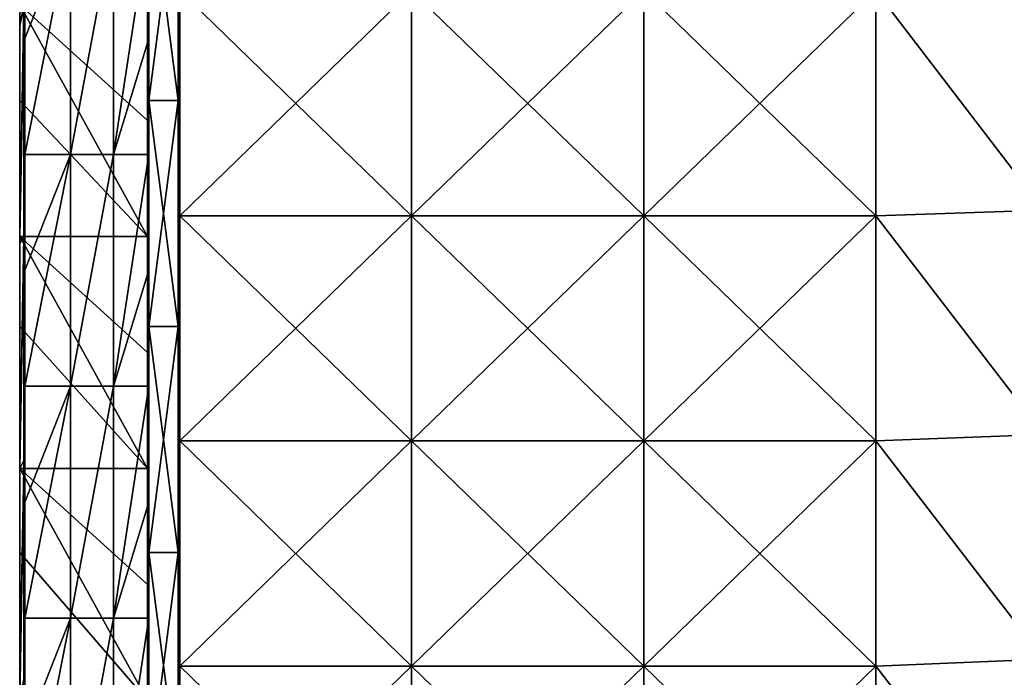
# Model space of a CAD drawing. Units: millimetres. Extents: x -18 to 864, y -10 to 1852.
# Drawn here: x -8 to 314, y 995 to 1210 of the extents above; entities that cross this region are included whole.
import ezdxf

# ---------------------------------------------------------------- set-up
doc = ezdxf.new("R2010")
doc.units = ezdxf.units.MM
doc.header["$LTSCALE"] = 170.029487
for name, color, linetype in [('378', 7, 'CONTINUOUS'), ('379', 7, 'CONTINUOUS'), ('380', 7, 'CONTINUOUS'), ('381', 7, 'CONTINUOUS'), ('382', 7, 'CONTINUOUS'), ('383', 7, 'CONTINUOUS'), ('384', 7, 'CONTINUOUS'), ('385', 7, 'CONTINUOUS'), ('386', 7, 'CONTINUOUS'), ('387', 7, 'CONTINUOUS'), ('473', 7, 'CONTINUOUS'), ('474', 7, 'CONTINUOUS'), ('475', 7, 'CONTINUOUS'), ('476', 7, 'CONTINUOUS')]:
    doc.layers.add(name, color=color, linetype=linetype)

msp = doc.modelspace()

# ---------------------------------------------------------------- linework, layer by layer
at = {"layer": '378', "linetype": 'Continuous'}
for points in [[(-8.4, 1184, 4.6), (-8.4, 1215.4, 4.6), (-8.4, 1208.31, -32.4), (-8.4, 1184, 4.6)], [(-8.4, 1208.31, -32.4), (-8.4, 1215.4, 4.6), (-8.4, 1215.4, -32.4), (-8.4, 1208.31, -32.4)], [(-8.4, 1139.43, -32.4), (-8.4, 1184, 4.6), (-8.4, 1208.31, -32.4), (-8.4, 1139.43, -32.4)], [(-8.4, 1139.43, 4.6), (-8.4, 1184, 4.6), (-8.4, 1139.43, -32.4), (-8.4, 1139.43, 4.6)], [(-8.4, 1110, 4.6), (-8.4, 1139.43, 4.6), (-8.4, 1137.23, -32.4), (-8.4, 1110, 4.6)], [(-8.4, 1137.23, -32.4), (-8.4, 1139.43, 4.6), (-8.4, 1139.43, -32.4), (-8.4, 1137.23, -32.4)], [(-8.4, 1066.15, -32.4), (-8.4, 1110, 4.6), (-8.4, 1137.23, -32.4), (-8.4, 1066.15, -32.4)], [(-8.4, 1063.46, 4.6), (-8.4, 1110, 4.6), (-8.4, 1063.46, -32.4), (-8.4, 1063.46, 4.6)], [(-8.4, 1063.46, -32.4), (-8.4, 1110, 4.6), (-8.4, 1066.15, -32.4), (-8.4, 1063.46, -32.4)], [(-8.4, 1036, 4.6), (-8.4, 1063.46, 4.6), (-8.4, 995.08, -32.4), (-8.4, 1036, 4.6)], [(-8.4, 995.08, -32.4), (-8.4, 1063.46, 4.6), (-8.4, 1063.46, -32.4), (-8.4, 995.08, -32.4)], [(-8.4, 987.5, 4.6), (-8.4, 1036, 4.6), (-8.4, 987.5, -32.4), (-8.4, 987.5, 4.6)], [(-8.4, 987.5, -32.4), (-8.4, 1036, 4.6), (-8.4, 995.08, -32.4), (-8.4, 987.5, -32.4)]]:
    msp.add_3dface(points, dxfattribs=at)
at = {"layer": '379', "linetype": 'Continuous'}
for points in [[(-8.4, 1215.4, 4.6), (-8.4, 1184, 4.6), (33.44, 1139.43, 2.75), (-8.4, 1215.4, 4.6)], [(-8.4, 1215.4, 4.6), (33.44, 1139.43, 2.75), (33.44, 1177.41, 2.75), (-8.4, 1215.4, 4.6)], [(-8.4, 1215.4, 4.6), (33.44, 1177.41, 2.75), (33.44, 1215.4, 2.75), (-8.4, 1215.4, 4.6)], [(-8.4, 1184, 4.6), (-8.4, 1139.43, 4.6), (33.44, 1139.43, 2.75), (-8.4, 1184, 4.6)], [(-8.4, 1139.43, 4.6), (-8.4, 1110, 4.6), (33.44, 1063.46, 2.75), (-8.4, 1139.43, 4.6)], [(-8.4, 1139.43, 4.6), (33.44, 1063.46, 2.75), (33.44, 1101.45, 2.75), (-8.4, 1139.43, 4.6)], [(-8.4, 1139.43, 4.6), (33.44, 1101.45, 2.75), (33.44, 1139.43, 2.75), (-8.4, 1139.43, 4.6)], [(-8.4, 1110, 4.6), (-8.4, 1063.46, 4.6), (33.44, 1063.46, 2.75), (-8.4, 1110, 4.6)], [(-8.4, 1063.46, 4.6), (-8.4, 1036, 4.6), (33.44, 987.5, 2.75), (-8.4, 1063.46, 4.6)], [(-8.4, 1063.46, 4.6), (33.44, 987.5, 2.75), (33.44, 1025.48, 2.75), (-8.4, 1063.46, 4.6)], [(-8.4, 1063.46, 4.6), (33.44, 1025.48, 2.75), (33.44, 1063.46, 2.75), (-8.4, 1063.46, 4.6)], [(-8.4, 1036, 4.6), (-8.4, 987.5, 4.6), (33.44, 987.5, 2.75), (-8.4, 1036, 4.6)]]:
    msp.add_3dface(points, dxfattribs=at)
at = {"layer": '380', "linetype": 'Continuous'}
for points in [[(33.9, 1184, -15), (33.9, 1242.34, -18.38), (33.9, 1258, -15), (33.9, 1184, -15)], [(33.9, 1258, 2.25), (33.9, 1184, 2.25), (33.9, 1258), (33.9, 1258, 2.25)], [(33.9, 1258), (33.9, 1184, 2.25), (33.9, 1184), (33.9, 1258)], [(33.9, 1204.36, -18.38), (33.9, 1242.34, -18.38), (33.9, 1184, -15), (33.9, 1204.36, -18.38)], [(33.9, 1166.37, -18.38), (33.9, 1204.36, -18.38), (33.9, 1184, -15), (33.9, 1166.37, -18.38)], [(33.9, 1110, -15), (33.9, 1166.37, -18.38), (33.9, 1184, -15), (33.9, 1110, -15)], [(33.9, 1184, 2.25), (33.9, 1110, 2.25), (33.9, 1184), (33.9, 1184, 2.25)], [(33.9, 1184), (33.9, 1110, 2.25), (33.9, 1110), (33.9, 1184)], [(33.9, 1128.39, -18.38), (33.9, 1166.37, -18.38), (33.9, 1110, -15), (33.9, 1128.39, -18.38)], [(33.9, 1090.41, -18.38), (33.9, 1128.39, -18.38), (33.9, 1110, -15), (33.9, 1090.41, -18.38)], [(33.9, 1036, -15), (33.9, 1090.41, -18.38), (33.9, 1110, -15), (33.9, 1036, -15)], [(33.9, 1110, 2.25), (33.9, 1036, 2.25), (33.9, 1110), (33.9, 1110, 2.25)], [(33.9, 1110), (33.9, 1036, 2.25), (33.9, 1036), (33.9, 1110)], [(33.9, 1052.42, -18.38), (33.9, 1090.41, -18.38), (33.9, 1036, -15), (33.9, 1052.42, -18.38)], [(33.9, 1014.44, -18.38), (33.9, 1052.42, -18.38), (33.9, 1036, -15), (33.9, 1014.44, -18.38)], [(33.9, 962, -15), (33.9, 1014.44, -18.38), (33.9, 1036, -15), (33.9, 962, -15)], [(33.9, 1036, 2.25), (33.9, 962, 2.25), (33.9, 1036), (33.9, 1036, 2.25)], [(33.9, 1036), (33.9, 962, 2.25), (33.9, 962), (33.9, 1036)], [(33.9, 976.45, -18.38), (33.9, 1014.44, -18.38), (33.9, 962, -15), (33.9, 976.45, -18.38)]]:
    msp.add_3dface(points, dxfattribs=at)
at = {"layer": '381', "linetype": 'Continuous'}
for points in [[(-7.05, 1215.4, -32.66), (-7.05, 1208.31, -32.66), (-8.4, 1139.43, -32.4), (-7.05, 1215.4, -32.66)], [(-8.4, 1139.43, -32.4), (-8.4, 1208.31, -32.4), (-7.05, 1215.4, -32.66), (-8.4, 1139.43, -32.4)], [(-8.4, 1215.4, -32.4), (-7.05, 1215.4, -32.66), (-8.4, 1208.31, -32.4), (-8.4, 1215.4, -32.4)], [(-7.05, 1208.31, -32.66), (-7.05, 1139.43, -32.66), (-8.4, 1139.43, -32.4), (-7.05, 1208.31, -32.66)], [(-7.05, 1139.43, -32.66), (-7.05, 1137.23, -32.66), (-8.4, 1063.46, -32.4), (-7.05, 1139.43, -32.66)], [(-8.4, 1063.46, -32.4), (-8.4, 1066.15, -32.4), (-7.05, 1139.43, -32.66), (-8.4, 1063.46, -32.4)], [(-7.05, 1139.43, -32.66), (-8.4, 1137.23, -32.4), (-8.4, 1139.43, -32.4), (-7.05, 1139.43, -32.66)], [(-8.4, 1137.23, -32.4), (-7.05, 1139.43, -32.66), (-8.4, 1066.15, -32.4), (-8.4, 1137.23, -32.4)], [(-7.05, 1137.23, -32.66), (-7.05, 1066.15, -32.66), (-8.4, 1063.46, -32.4), (-7.05, 1137.23, -32.66)], [(-7.05, 1066.15, -32.66), (-7.05, 1063.46, -32.66), (-8.4, 1063.46, -32.4), (-7.05, 1066.15, -32.66)], [(-7.05, 1063.46, -32.66), (-7.05, 995.08, -32.66), (-8.4, 987.5, -32.4), (-7.05, 1063.46, -32.66)], [(-7.05, 1063.46, -32.66), (-8.4, 987.5, -32.4), (-8.4, 995.08, -32.4), (-7.05, 1063.46, -32.66)], [(-7.05, 1063.46, -32.66), (-8.4, 995.08, -32.4), (-8.4, 1063.46, -32.4), (-7.05, 1063.46, -32.66)]]:
    msp.add_3dface(points, dxfattribs=at)
at = {"layer": '382', "linetype": 'Continuous'}
for points in [[(-6.73, 1242.34, -32.74), (8.2, 1242.34, -32.71), (-6.73, 1204.36, -32.74), (-6.73, 1242.34, -32.74)], [(-6.73, 1204.36, -32.74), (8.2, 1242.34, -32.71), (-6.73, 1166.37, -32.74), (-6.73, 1204.36, -32.74)], [(-6.73, 1166.37, -32.74), (8.2, 1242.34, -32.71), (8.2, 1166.37, -32.71), (-6.73, 1166.37, -32.74)], [(8.2, 1242.34, -32.71), (22.27, 1242.34, -27.74), (8.2, 1166.37, -32.71), (8.2, 1242.34, -32.71)], [(8.2, 1166.37, -32.71), (22.27, 1242.34, -27.74), (22.27, 1166.37, -27.74), (8.2, 1166.37, -32.71)], [(22.27, 1242.34, -27.74), (33.9, 1242.34, -18.38), (22.27, 1166.37, -27.74), (22.27, 1242.34, -27.74)], [(22.27, 1166.37, -27.74), (33.9, 1242.34, -18.38), (33.9, 1204.36, -18.38), (22.27, 1166.37, -27.74)], [(33.9, 1166.37, -18.38), (22.27, 1166.37, -27.74), (33.9, 1204.36, -18.38), (33.9, 1166.37, -18.38)], [(-6.73, 1166.37, -32.74), (8.2, 1166.37, -32.71), (-6.73, 1128.39, -32.74), (-6.73, 1166.37, -32.74)], [(-6.73, 1128.39, -32.74), (8.2, 1166.37, -32.71), (-6.73, 1090.41, -32.74), (-6.73, 1128.39, -32.74)], [(-6.73, 1090.41, -32.74), (8.2, 1166.37, -32.71), (8.2, 1090.41, -32.71), (-6.73, 1090.41, -32.74)], [(8.2, 1166.37, -32.71), (22.27, 1166.37, -27.74), (8.2, 1090.41, -32.71), (8.2, 1166.37, -32.71)], [(8.2, 1090.41, -32.71), (22.27, 1166.37, -27.74), (22.27, 1090.41, -27.74), (8.2, 1090.41, -32.71)], [(22.27, 1166.37, -27.74), (33.9, 1166.37, -18.38), (22.27, 1090.41, -27.74), (22.27, 1166.37, -27.74)], [(22.27, 1090.41, -27.74), (33.9, 1166.37, -18.38), (33.9, 1128.39, -18.38), (22.27, 1090.41, -27.74)], [(33.9, 1090.41, -18.38), (22.27, 1090.41, -27.74), (33.9, 1128.39, -18.38), (33.9, 1090.41, -18.38)], [(-6.73, 1090.41, -32.74), (8.2, 1090.41, -32.71), (-6.73, 1052.42, -32.74), (-6.73, 1090.41, -32.74)], [(-6.73, 1052.42, -32.74), (8.2, 1090.41, -32.71), (-6.73, 1014.44, -32.74), (-6.73, 1052.42, -32.74)], [(-6.73, 1014.44, -32.74), (8.2, 1090.41, -32.71), (8.2, 1014.44, -32.71), (-6.73, 1014.44, -32.74)], [(8.2, 1090.41, -32.71), (22.27, 1090.41, -27.74), (8.2, 1014.44, -32.71), (8.2, 1090.41, -32.71)], [(8.2, 1014.44, -32.71), (22.27, 1090.41, -27.74), (22.27, 1014.44, -27.74), (8.2, 1014.44, -32.71)], [(22.27, 1090.41, -27.74), (33.9, 1090.41, -18.38), (22.27, 1014.44, -27.74), (22.27, 1090.41, -27.74)], [(22.27, 1014.44, -27.74), (33.9, 1090.41, -18.38), (33.9, 1052.42, -18.38), (22.27, 1014.44, -27.74)], [(33.9, 1014.44, -18.38), (22.27, 1014.44, -27.74), (33.9, 1052.42, -18.38), (33.9, 1014.44, -18.38)], [(-6.73, 1014.44, -32.74), (8.2, 1014.44, -32.71), (-6.73, 976.45, -32.74), (-6.73, 1014.44, -32.74)], [(-6.73, 976.45, -32.74), (8.2, 1014.44, -32.71), (-6.73, 938.47, -32.74), (-6.73, 976.45, -32.74)], [(-6.73, 938.47, -32.74), (8.2, 1014.44, -32.71), (8.2, 938.47, -32.71), (-6.73, 938.47, -32.74)], [(8.2, 1014.44, -32.71), (22.27, 1014.44, -27.74), (8.2, 938.47, -32.71), (8.2, 1014.44, -32.71)], [(8.2, 938.47, -32.71), (22.27, 1014.44, -27.74), (22.27, 938.47, -27.74), (8.2, 938.47, -32.71)], [(22.27, 1014.44, -27.74), (33.9, 1014.44, -18.38), (22.27, 938.47, -27.74), (22.27, 1014.44, -27.74)], [(22.27, 938.47, -27.74), (33.9, 1014.44, -18.38), (33.9, 976.45, -18.38), (22.27, 938.47, -27.74)]]:
    msp.add_3dface(points, dxfattribs=at)
at = {"layer": '383', "linetype": 'Continuous'}
for points in [[(326.8, 1148.12, -8.7), (326.8, 1221.67, -8.7), (271.83, 1220, -8.7), (326.8, 1148.12, -8.7)], [(119.89, 1146.25, -8.7), (119.89, 1220, -8.7), (44, 1146.25, -8.7), (119.89, 1146.25, -8.7)], [(44, 1146.25, -8.7), (119.89, 1220, -8.7), (44, 1220, -8.7), (44, 1146.25, -8.7)], [(119.89, 1220, -8.7), (119.89, 1146.25, -8.7), (195.86, 1220, -8.7), (119.89, 1220, -8.7)], [(119.89, 1146.25, -8.7), (195.86, 1146.25, -8.7), (195.86, 1220, -8.7), (119.89, 1146.25, -8.7)], [(271.83, 1146.25, -8.7), (271.83, 1220, -8.7), (195.86, 1146.25, -8.7), (271.83, 1146.25, -8.7)], [(195.86, 1146.25, -8.7), (271.83, 1220, -8.7), (195.86, 1220, -8.7), (195.86, 1146.25, -8.7)], [(271.83, 1146.25, -8.7), (326.8, 1148.12, -8.7), (271.83, 1220, -8.7), (271.83, 1146.25, -8.7)], [(326.8, 1074.58, -8.7), (326.8, 1148.12, -8.7), (271.83, 1146.25, -8.7), (326.8, 1074.58, -8.7)], [(119.89, 1072.5, -8.7), (119.89, 1146.25, -8.7), (44, 1072.5, -8.7), (119.89, 1072.5, -8.7)], [(44, 1072.5, -8.7), (119.89, 1146.25, -8.7), (44, 1146.25, -8.7), (44, 1072.5, -8.7)], [(119.89, 1146.25, -8.7), (119.89, 1072.5, -8.7), (195.86, 1146.25, -8.7), (119.89, 1146.25, -8.7)], [(119.89, 1072.5, -8.7), (195.86, 1072.5, -8.7), (195.86, 1146.25, -8.7), (119.89, 1072.5, -8.7)], [(271.83, 1072.5, -8.7), (271.83, 1146.25, -8.7), (195.86, 1072.5, -8.7), (271.83, 1072.5, -8.7)], [(195.86, 1072.5, -8.7), (271.83, 1146.25, -8.7), (195.86, 1146.25, -8.7), (195.86, 1072.5, -8.7)], [(271.83, 1072.5, -8.7), (326.8, 1074.58, -8.7), (271.83, 1146.25, -8.7), (271.83, 1072.5, -8.7)], [(326.8, 1001.04, -8.7), (326.8, 1074.58, -8.7), (271.83, 1072.5, -8.7), (326.8, 1001.04, -8.7)], [(119.89, 998.75, -8.7), (119.89, 1072.5, -8.7), (44, 998.75, -8.7), (119.89, 998.75, -8.7)], [(44, 998.75, -8.7), (119.89, 1072.5, -8.7), (44, 1072.5, -8.7), (44, 998.75, -8.7)], [(119.89, 1072.5, -8.7), (119.89, 998.75, -8.7), (195.86, 1072.5, -8.7), (119.89, 1072.5, -8.7)], [(119.89, 998.75, -8.7), (195.86, 998.75, -8.7), (195.86, 1072.5, -8.7), (119.89, 998.75, -8.7)], [(271.83, 998.75, -8.7), (271.83, 1072.5, -8.7), (195.86, 998.75, -8.7), (271.83, 998.75, -8.7)], [(195.86, 998.75, -8.7), (271.83, 1072.5, -8.7), (195.86, 1072.5, -8.7), (195.86, 998.75, -8.7)], [(271.83, 998.75, -8.7), (326.8, 1001.04, -8.7), (271.83, 1072.5, -8.7), (271.83, 998.75, -8.7)], [(326.8, 927.5, -8.7), (326.8, 1001.04, -8.7), (271.83, 998.75, -8.7), (326.8, 927.5, -8.7)], [(119.89, 925, -8.7), (119.89, 998.75, -8.7), (44, 925, -8.7), (119.89, 925, -8.7)], [(44, 925, -8.7), (119.89, 998.75, -8.7), (44, 998.75, -8.7), (44, 925, -8.7)], [(119.89, 998.75, -8.7), (119.89, 925, -8.7), (195.86, 998.75, -8.7), (119.89, 998.75, -8.7)], [(119.89, 925, -8.7), (195.86, 925, -8.7), (195.86, 998.75, -8.7), (119.89, 925, -8.7)], [(271.83, 925, -8.7), (271.83, 998.75, -8.7), (195.86, 925, -8.7), (271.83, 925, -8.7)], [(195.86, 925, -8.7), (271.83, 998.75, -8.7), (195.86, 998.75, -8.7), (195.86, 925, -8.7)], [(271.83, 925, -8.7), (326.8, 927.5, -8.7), (271.83, 998.75, -8.7), (271.83, 925, -8.7)]]:
    msp.add_3dface(points, dxfattribs=at)
at = {"layer": '384', "linetype": 'Continuous'}
for points in [[(326.8, 1221.67, -11.7), (326.8, 1148.12, -11.7), (271.83, 1220, -11.7), (326.8, 1221.67, -11.7)], [(44, 1146.25, -11.7), (44, 1220, -11.7), (119.89, 1146.25, -11.7), (44, 1146.25, -11.7)], [(119.89, 1146.25, -11.7), (44, 1220, -11.7), (119.89, 1220, -11.7), (119.89, 1146.25, -11.7)], [(119.89, 1146.25, -11.7), (119.89, 1220, -11.7), (195.86, 1146.25, -11.7), (119.89, 1146.25, -11.7)], [(119.89, 1220, -11.7), (195.86, 1220, -11.7), (195.86, 1146.25, -11.7), (119.89, 1220, -11.7)], [(271.83, 1220, -11.7), (271.83, 1146.25, -11.7), (195.86, 1220, -11.7), (271.83, 1220, -11.7)], [(195.86, 1220, -11.7), (271.83, 1146.25, -11.7), (195.86, 1146.25, -11.7), (195.86, 1220, -11.7)], [(271.83, 1220, -11.7), (326.8, 1148.12, -11.7), (271.83, 1146.25, -11.7), (271.83, 1220, -11.7)], [(326.8, 1148.12, -11.7), (326.8, 1074.58, -11.7), (271.83, 1146.25, -11.7), (326.8, 1148.12, -11.7)], [(44, 1072.5, -11.7), (44, 1146.25, -11.7), (119.89, 1072.5, -11.7), (44, 1072.5, -11.7)], [(119.89, 1072.5, -11.7), (44, 1146.25, -11.7), (119.89, 1146.25, -11.7), (119.89, 1072.5, -11.7)], [(119.89, 1072.5, -11.7), (119.89, 1146.25, -11.7), (195.86, 1072.5, -11.7), (119.89, 1072.5, -11.7)], [(119.89, 1146.25, -11.7), (195.86, 1146.25, -11.7), (195.86, 1072.5, -11.7), (119.89, 1146.25, -11.7)], [(271.83, 1146.25, -11.7), (271.83, 1072.5, -11.7), (195.86, 1146.25, -11.7), (271.83, 1146.25, -11.7)], [(195.86, 1146.25, -11.7), (271.83, 1072.5, -11.7), (195.86, 1072.5, -11.7), (195.86, 1146.25, -11.7)], [(271.83, 1146.25, -11.7), (326.8, 1074.58, -11.7), (271.83, 1072.5, -11.7), (271.83, 1146.25, -11.7)], [(326.8, 1074.58, -11.7), (326.8, 1001.04, -11.7), (271.83, 1072.5, -11.7), (326.8, 1074.58, -11.7)], [(44, 998.75, -11.7), (44, 1072.5, -11.7), (119.89, 998.75, -11.7), (44, 998.75, -11.7)], [(119.89, 998.75, -11.7), (44, 1072.5, -11.7), (119.89, 1072.5, -11.7), (119.89, 998.75, -11.7)], [(119.89, 998.75, -11.7), (119.89, 1072.5, -11.7), (195.86, 998.75, -11.7), (119.89, 998.75, -11.7)], [(119.89, 1072.5, -11.7), (195.86, 1072.5, -11.7), (195.86, 998.75, -11.7), (119.89, 1072.5, -11.7)], [(271.83, 1072.5, -11.7), (271.83, 998.75, -11.7), (195.86, 1072.5, -11.7), (271.83, 1072.5, -11.7)], [(195.86, 1072.5, -11.7), (271.83, 998.75, -11.7), (195.86, 998.75, -11.7), (195.86, 1072.5, -11.7)], [(271.83, 1072.5, -11.7), (326.8, 1001.04, -11.7), (271.83, 998.75, -11.7), (271.83, 1072.5, -11.7)], [(326.8, 1001.04, -11.7), (326.8, 927.5, -11.7), (271.83, 998.75, -11.7), (326.8, 1001.04, -11.7)], [(44, 925, -11.7), (44, 998.75, -11.7), (119.89, 925, -11.7), (44, 925, -11.7)], [(119.89, 925, -11.7), (44, 998.75, -11.7), (119.89, 998.75, -11.7), (119.89, 925, -11.7)], [(119.89, 925, -11.7), (119.89, 998.75, -11.7), (195.86, 925, -11.7), (119.89, 925, -11.7)], [(119.89, 998.75, -11.7), (195.86, 998.75, -11.7), (195.86, 925, -11.7), (119.89, 998.75, -11.7)], [(271.83, 998.75, -11.7), (271.83, 925, -11.7), (195.86, 998.75, -11.7), (271.83, 998.75, -11.7)], [(195.86, 998.75, -11.7), (271.83, 925, -11.7), (195.86, 925, -11.7), (195.86, 998.75, -11.7)], [(271.83, 998.75, -11.7), (326.8, 927.5, -11.7), (271.83, 925, -11.7), (271.83, 998.75, -11.7)]]:
    msp.add_3dface(points, dxfattribs=at)
at = {"layer": '385', "linetype": 'Continuous'}
for points in [[(33.9, 1258), (33.9, 1184), (43.5, 1258), (33.9, 1258)], [(43.5, 1258), (33.9, 1184), (43.5, 1184), (43.5, 1258)], [(33.9, 1184), (33.9, 1110), (43.5, 1184), (33.9, 1184)], [(43.5, 1184), (33.9, 1110), (43.5, 1110), (43.5, 1184)], [(33.9, 1110), (33.9, 1036), (43.5, 1110), (33.9, 1110)], [(43.5, 1110), (33.9, 1036), (43.5, 1036), (43.5, 1110)], [(33.9, 1036), (33.9, 962), (43.5, 1036), (33.9, 1036)], [(43.5, 1036), (33.9, 962), (43.5, 962), (43.5, 1036)]]:
    msp.add_3dface(points, dxfattribs=at)
at = {"layer": '386', "linetype": 'Continuous'}
for points in [[(44, 1220, -8.7), (44, 1258, -0.5), (44, 1184, -0.5), (44, 1220, -8.7)], [(44, 1220, -11.7), (44, 1146.28, -14.5), (44, 1220.04, -14.5), (44, 1220, -11.7)], [(44, 1146.25, -8.7), (44, 1220, -8.7), (44, 1184, -0.5), (44, 1146.25, -8.7)], [(44, 1220, -11.7), (44, 1146.25, -11.7), (44, 1146.28, -14.5), (44, 1220, -11.7)], [(44, 1146.25, -8.7), (44, 1184, -0.5), (44, 1110, -0.5), (44, 1146.25, -8.7)], [(44, 1146.25, -11.7), (44, 1072.52, -14.5), (44, 1146.28, -14.5), (44, 1146.25, -11.7)], [(44, 1072.5, -8.7), (44, 1146.25, -8.7), (44, 1110, -0.5), (44, 1072.5, -8.7)], [(44, 1146.25, -11.7), (44, 1072.5, -11.7), (44, 1072.52, -14.5), (44, 1146.25, -11.7)], [(44, 1072.5, -8.7), (44, 1110, -0.5), (44, 1036, -0.5), (44, 1072.5, -8.7)], [(44, 1072.5, -11.7), (44, 998.76, -14.5), (44, 1072.52, -14.5), (44, 1072.5, -11.7)], [(44, 998.75, -8.7), (44, 1072.5, -8.7), (44, 1036, -0.5), (44, 998.75, -8.7)], [(44, 1072.5, -11.7), (44, 998.75, -11.7), (44, 998.76, -14.5), (44, 1072.5, -11.7)], [(44, 998.75, -8.7), (44, 1036, -0.5), (44, 962, -0.5), (44, 998.75, -8.7)], [(44, 998.75, -11.7), (44, 925, -11.7), (44, 998.76, -14.5), (44, 998.75, -11.7)], [(44, 925, -11.7), (44, 925, -14.5), (44, 998.76, -14.5), (44, 925, -11.7)], [(44, 925, -8.7), (44, 998.75, -8.7), (44, 962, -0.5), (44, 925, -8.7)]]:
    msp.add_3dface(points, dxfattribs=at)
at = {"layer": '387', "linetype": 'Continuous'}
for points in [[(33.9, 1184, -15), (33.9, 1258, -15), (43.5, 1184, -15), (33.9, 1184, -15)], [(43.5, 1184, -15), (33.9, 1258, -15), (43.5, 1258, -15), (43.5, 1184, -15)], [(33.9, 1110, -15), (33.9, 1184, -15), (43.5, 1110, -15), (33.9, 1110, -15)], [(43.5, 1110, -15), (33.9, 1184, -15), (43.5, 1184, -15), (43.5, 1110, -15)], [(33.9, 1036, -15), (33.9, 1110, -15), (43.5, 1036, -15), (33.9, 1036, -15)], [(43.5, 1036, -15), (33.9, 1110, -15), (43.5, 1110, -15), (43.5, 1036, -15)], [(33.9, 962, -15), (33.9, 1036, -15), (43.5, 962, -15), (33.9, 962, -15)], [(43.5, 962, -15), (33.9, 1036, -15), (43.5, 1036, -15), (43.5, 962, -15)]]:
    msp.add_3dface(points, dxfattribs=at)
at = {"layer": '473', "linetype": 'Continuous'}
for points in [[(33.44, 1215.4, 2.75), (33.9, 1184, 2.25), (33.9, 1258, 2.25), (33.44, 1215.4, 2.75)], [(33.44, 1215.4, 2.75), (33.44, 1177.41, 2.75), (33.9, 1184, 2.25), (33.44, 1215.4, 2.75)], [(33.44, 1177.41, 2.75), (33.44, 1139.43, 2.75), (33.9, 1184, 2.25), (33.44, 1177.41, 2.75)], [(33.44, 1139.43, 2.75), (33.9, 1110, 2.25), (33.9, 1184, 2.25), (33.44, 1139.43, 2.75)], [(33.44, 1139.43, 2.75), (33.44, 1101.45, 2.75), (33.9, 1110, 2.25), (33.44, 1139.43, 2.75)], [(33.44, 1101.45, 2.75), (33.44, 1063.46, 2.75), (33.9, 1110, 2.25), (33.44, 1101.45, 2.75)], [(33.44, 1063.46, 2.75), (33.9, 1036, 2.25), (33.9, 1110, 2.25), (33.44, 1063.46, 2.75)], [(33.44, 1063.46, 2.75), (33.44, 1025.48, 2.75), (33.9, 1036, 2.25), (33.44, 1063.46, 2.75)], [(33.44, 1025.48, 2.75), (33.44, 987.5, 2.75), (33.9, 1036, 2.25), (33.44, 1025.48, 2.75)], [(33.44, 987.5, 2.75), (33.9, 962, 2.25), (33.9, 1036, 2.25), (33.44, 987.5, 2.75)]]:
    msp.add_3dface(points, dxfattribs=at)
at = {"layer": '474', "linetype": 'Continuous'}
for points in [[(-6.73, 1242.34, -32.74), (-6.73, 1204.36, -32.74), (-7.05, 1215.4, -32.66), (-6.73, 1242.34, -32.74)], [(-7.05, 1215.4, -32.66), (-6.73, 1204.36, -32.74), (-7.05, 1208.31, -32.66), (-7.05, 1215.4, -32.66)], [(-6.73, 1204.36, -32.74), (-6.73, 1166.37, -32.74), (-7.05, 1208.31, -32.66), (-6.73, 1204.36, -32.74)], [(-7.05, 1208.31, -32.66), (-6.73, 1166.37, -32.74), (-7.05, 1139.43, -32.66), (-7.05, 1208.31, -32.66)], [(-6.73, 1166.37, -32.74), (-6.73, 1128.39, -32.74), (-7.05, 1139.43, -32.66), (-6.73, 1166.37, -32.74)], [(-7.05, 1139.43, -32.66), (-6.73, 1128.39, -32.74), (-7.05, 1137.23, -32.66), (-7.05, 1139.43, -32.66)], [(-6.73, 1128.39, -32.74), (-6.73, 1090.41, -32.74), (-7.05, 1137.23, -32.66), (-6.73, 1128.39, -32.74)], [(-7.05, 1137.23, -32.66), (-6.73, 1090.41, -32.74), (-7.05, 1066.15, -32.66), (-7.05, 1137.23, -32.66)], [(-6.73, 1090.41, -32.74), (-6.73, 1052.42, -32.74), (-7.05, 1066.15, -32.66), (-6.73, 1090.41, -32.74)], [(-7.05, 1066.15, -32.66), (-6.73, 1052.42, -32.74), (-7.05, 1063.46, -32.66), (-7.05, 1066.15, -32.66)], [(-6.73, 1052.42, -32.74), (-6.73, 1014.44, -32.74), (-7.05, 1063.46, -32.66), (-6.73, 1052.42, -32.74)], [(-7.05, 1063.46, -32.66), (-6.73, 1014.44, -32.74), (-7.05, 995.08, -32.66), (-7.05, 1063.46, -32.66)], [(-6.73, 1014.44, -32.74), (-6.73, 976.45, -32.74), (-7.05, 995.08, -32.66), (-6.73, 1014.44, -32.74)]]:
    msp.add_3dface(points, dxfattribs=at)
at = {"layer": '475', "linetype": 'Continuous'}
for points in [[(43.5, 1184, -15), (43.5, 1258, -15), (44, 1220.04, -14.5), (43.5, 1184, -15)], [(44, 1146.28, -14.5), (43.5, 1184, -15), (44, 1220.04, -14.5), (44, 1146.28, -14.5)], [(43.5, 1110, -15), (43.5, 1184, -15), (44, 1146.28, -14.5), (43.5, 1110, -15)], [(44, 1072.52, -14.5), (43.5, 1110, -15), (44, 1146.28, -14.5), (44, 1072.52, -14.5)], [(43.5, 1036, -15), (43.5, 1110, -15), (44, 1072.52, -14.5), (43.5, 1036, -15)], [(44, 998.76, -14.5), (43.5, 1036, -15), (44, 1072.52, -14.5), (44, 998.76, -14.5)], [(43.5, 962, -15), (43.5, 1036, -15), (44, 998.76, -14.5), (43.5, 962, -15)], [(44, 925, -14.5), (43.5, 962, -15), (44, 998.76, -14.5), (44, 925, -14.5)]]:
    msp.add_3dface(points, dxfattribs=at)
at = {"layer": '476', "linetype": 'Continuous'}
for points in [[(43.5, 1258), (43.5, 1184), (44, 1258, -0.5), (43.5, 1258)], [(44, 1258, -0.5), (43.5, 1184), (44, 1184, -0.5), (44, 1258, -0.5)], [(43.5, 1184), (43.5, 1110), (44, 1184, -0.5), (43.5, 1184)], [(44, 1184, -0.5), (43.5, 1110), (44, 1110, -0.5), (44, 1184, -0.5)], [(43.5, 1110), (43.5, 1036), (44, 1110, -0.5), (43.5, 1110)], [(44, 1110, -0.5), (43.5, 1036), (44, 1036, -0.5), (44, 1110, -0.5)], [(43.5, 1036), (43.5, 962), (44, 1036, -0.5), (43.5, 1036)], [(44, 1036, -0.5), (43.5, 962), (44, 962, -0.5), (44, 1036, -0.5)]]:
    msp.add_3dface(points, dxfattribs=at)

doc.saveas('drawing.dxf')
